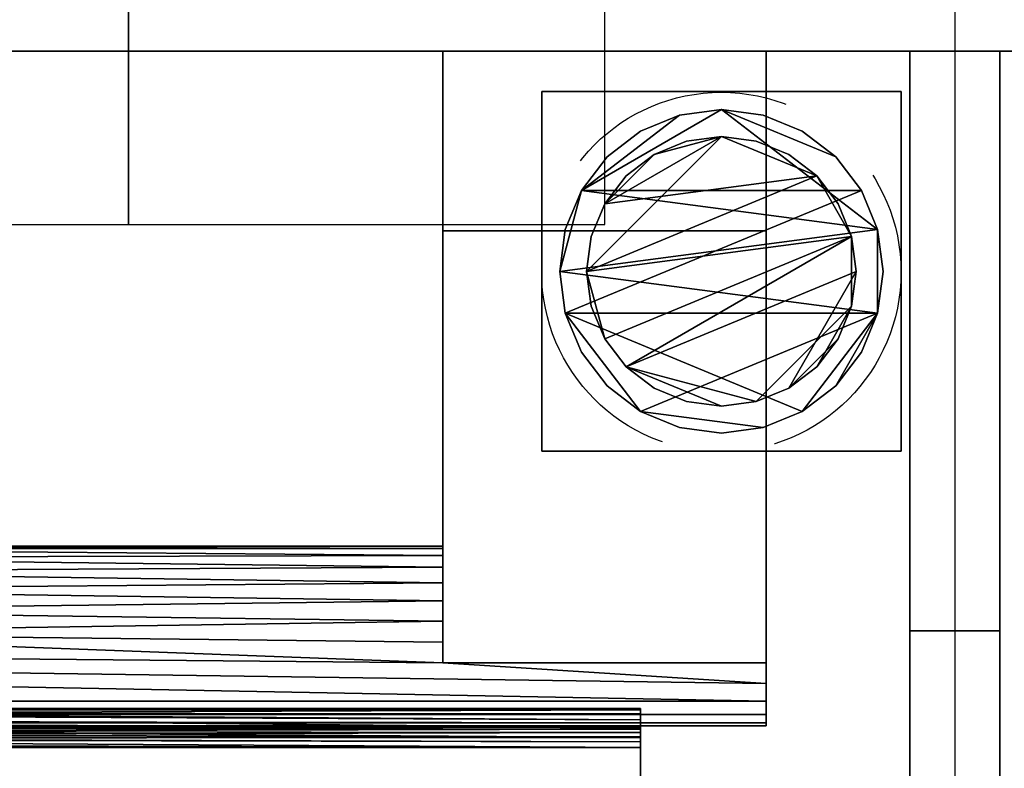
# Model space of a CAD drawing. Units: millimetres. Extents: x 0 to 3685, y -1375 to 0.
# Drawn here: x 1646 to 1756, y -197 to -114 of the extents above; entities that cross this region are included whole.
import ezdxf

# ---------------------------------------------------------------- set-up
doc = ezdxf.new("R2010")
doc.units = ezdxf.units.MM
doc.linetypes.add('NASCOSTA', pattern=[0.381, 0.254, -0.127])
for name, color, linetype in [('IQ_200_3D', 1, 'Continuous'), ('IQ_204_2D', 7, 'Continuous'), ('IQ_204_3D', 7, 'Continuous')]:
    doc.layers.add(name, color=color, linetype=linetype)
doc.layers.add('IQ_CON_ELECTRICITY_INT', color=7, linetype='Continuous', lineweight=25)
doc.layers.add('IQ_INS_3D', color=3, linetype='Continuous', lineweight=25, plot=False)

# ---------------------------------------------------------------- blocks, each defined once
blk = doc.blocks.new('*X1')
at = {"color": 0}
for p, q in [((286.774344, 2204.447934), (296.618251, 2214.291842)), ((286.774344, 2205.862148), (295.204037, 2214.291842)), ((286.774344, 2207.276361), (293.789824, 2214.291842)), ((286.774344, 2208.690575), (292.37561, 2214.291842)), ((286.774344, 2210.104788), (290.961397, 2214.291842)), ((286.774344, 2211.519002), (289.547183, 2214.291842)), ((286.774344, 2212.933216), (288.13297, 2214.291842))]:
    blk.add_line(p, q, dxfattribs=at)
blk = doc.blocks.new('electricity')
at = {"extrusion": (-1, 0, 0)}
for p, q in [((0, -2.1213, 2.1213), (0, 2.1213, 2.1213)), ((0, 2.1213, -2.1213), (0, -2.1213, -2.1213)), ((0, 2.1213, -2.1213), (0, -2.1213, 2.1213)), ((0, -2.1213, -2.1213), (0, -2.1213, 2.1213))]:
    blk.add_line(p, q, dxfattribs=at)
for p, q in [((2.1213, -2.1213), (2.1213, 2.1213)), ((-2.1213, -2.1213), (2.1213, -2.1213))]:
    blk.add_line(p, q)
at = {"xscale": 0.4000000000000909, "yscale": 0.4000000000000909, "zscale": 0.4000000000000909}
blk.add_blockref('*X1', (-116.8311, -883.5954), dxfattribs=at)
at = {"extrusion": (-1, 0, 0), "xscale": 0.3999999999999773, "yscale": 0.3999999999999773, "zscale": 0.3999999999999773}
blk.add_blockref('*X1', (-116.8311, -883.5954), dxfattribs=at)

msp = doc.modelspace()

# ---------------------------------------------------------------- linework, layer by layer
at = {"layer": 'IQ_200_3D'}
for points in [[(3525, -117.5, 188), (305, -117.5, 188), (305, -50, 188), (3525, -50, 188)], [(2640, -50, 1785), (305, -50, 1785), (305, -782.5, 1785), (2640, -782.5, 1785)], [(3525, -117.5, 150), (305, -117.5, 150), (305, -117.5, 188), (3525, -117.5, 188)], [(3525, -117.5, 1443), (305, -117.5, 1443), (305, -117.5, 708), (3525, -117.5, 708)], [(3525, -757.5, 1443), (305, -757.5, 1443), (305, -117.5, 1443), (3525, -117.5, 1443)], [(3525, -117.5, 708), (305, -117.5, 708), (305, -757.5, 708), (3525, -757.5, 708)], [(3525, -782.5, 150), (305, -782.5, 150), (305, -117.5, 150), (3525, -117.5, 150)], [(1755, -117.5, 1443), (1745, -117.5, 1443), (1745, -757.5, 1443), (1755, -757.5, 1443)], [(1755, -757.5, 708), (1745, -757.5, 708), (1745, -117.5, 708), (1755, -117.5, 708)], [(1755, -117.5, 708), (1745, -117.5, 708), (1745, -117.5, 1443), (1755, -117.5, 1443)], [(1755, -182, 1357.64), (1745, -182, 1357.64), (1745, -182, 822.94), (1755, -182, 822.94)]]:
    msp.add_3dface(points, dxfattribs=at)
for points, invisible_edges in [([(1745, -117.5, 708), (1745, -183.71, 815.48), (1745, -182.43, 819.12)], 13), ([(1745, -183.71, 815.48), (1745, -117.5, 708), (1745, -185.76, 812.22)], 3), ([(1745, -117.5, 708), (1745, -182.43, 819.12), (1745, -182, 822.94), (1745, -117.5, 1443)], 5), ([(1745, -195.38, 806.17), (1745, -191.74, 807.45), (1745, -117.5, 708)], 14), ([(1745, -188.48, 809.49), (1745, -185.76, 812.22), (1745, -117.5, 708)], 14), ([(1745, -191.74, 807.45), (1745, -188.48, 809.49), (1745, -117.5, 708)], 14), ([(1745, -199.2, 805.74), (1745, -195.38, 806.17), (1745, -117.5, 708), (1745, -757.5, 708)], 10), ([(1745, -182, 1357.64), (1745, -182.59, 1362.09), (1745, -117.5, 1443), (1745, -182, 822.94)], 6), ([(1745, -117.5, 1443), (1745, -184.31, 1366.24), (1745, -187.04, 1369.8)], 13), ([(1745, -184.31, 1366.24), (1745, -117.5, 1443), (1745, -182.59, 1362.09)], 3), ([(1745, -187.04, 1369.8), (1745, -190.6, 1372.54), (1745, -117.5, 1443)], 14), ([(1745, -117.5, 1443), (1745, -194.75, 1374.26), (1745, -199.2, 1374.84), (1745, -757.5, 1443)], 5), ([(1745, -190.6, 1372.54), (1745, -194.75, 1374.26), (1745, -117.5, 1443)], 14), ([(1755, -117.5, 708), (1755, -195.38, 806.17), (1755, -199.2, 805.74), (1755, -757.5, 708)], 5), ([(1755, -188.48, 809.49), (1755, -191.74, 807.45), (1755, -117.5, 708)], 14), ([(1755, -195.38, 806.17), (1755, -117.5, 708), (1755, -191.74, 807.45)], 3), ([(1755, -185.76, 812.22), (1755, -117.5, 708), (1755, -183.71, 815.48)], 3), ([(1755, -117.5, 708), (1755, -185.76, 812.22), (1755, -188.48, 809.49)], 13), ([(1755, -182.43, 819.12), (1755, -183.71, 815.48), (1755, -117.5, 708)], 14), ([(1755, -182, 822.94), (1755, -182.43, 819.12), (1755, -117.5, 708), (1755, -117.5, 1443)], 10), ([(1755, -190.6, 1372.54), (1755, -187.04, 1369.8), (1755, -117.5, 1443)], 14), ([(1755, -199.2, 1374.84), (1755, -194.75, 1374.26), (1755, -117.5, 1443), (1755, -757.5, 1443)], 10), ([(1755, -190.6, 1372.54), (1755, -117.5, 1443), (1755, -194.75, 1374.26)], 3), ([(1755, -182, 1357.64), (1755, -182, 822.94), (1755, -117.5, 1443)], 14), ([(1755, -184.31, 1366.24), (1755, -182.59, 1362.09), (1755, -117.5, 1443)], 14), ([(1755, -117.5, 1443), (1755, -182.59, 1362.09), (1755, -182, 1357.64)], 13), ([(1755, -184.31, 1366.24), (1755, -117.5, 1443), (1755, -187.04, 1369.8)], 3), ([(1755, -182, 1357.64), (1755, -182.59, 1362.09), (1745, -182.59, 1362.09), (1745, -182, 1357.64)], 2), ([(1755, -182.43, 819.12), (1755, -182, 822.94), (1745, -182, 822.94), (1745, -182.43, 819.12)], 8), ([(1755, -183.71, 815.48), (1755, -182.43, 819.12), (1745, -182.43, 819.12), (1745, -183.71, 815.48)], 10), ([(1755, -182.59, 1362.09), (1755, -184.31, 1366.24), (1745, -184.31, 1366.24), (1745, -182.59, 1362.09)], 10), ([(1755, -185.76, 812.22), (1755, -183.71, 815.48), (1745, -183.71, 815.48), (1745, -185.76, 812.22)], 10), ([(1745, -187.04, 1369.8), (1745, -184.31, 1366.24), (1755, -184.31, 1366.24), (1755, -187.04, 1369.8)], 10), ([(1755, -188.48, 809.49), (1755, -185.76, 812.22), (1745, -185.76, 812.22), (1745, -188.48, 809.49)], 10), ([(1745, -190.6, 1372.54), (1745, -187.04, 1369.8), (1755, -187.04, 1369.8), (1755, -190.6, 1372.54)], 10), ([(1755, -191.74, 807.45), (1755, -188.48, 809.49), (1745, -188.48, 809.49), (1745, -191.74, 807.45)], 10), ([(1755, -190.6, 1372.54), (1755, -194.75, 1374.26), (1745, -194.75, 1374.26), (1745, -190.6, 1372.54)], 10), ([(1755, -195.38, 806.17), (1755, -191.74, 807.45), (1745, -191.74, 807.45), (1745, -195.38, 806.17)], 10), ([(1755, -194.75, 1374.26), (1755, -199.2, 1374.84), (1745, -199.2, 1374.84), (1745, -194.75, 1374.26)], 8), ([(1755, -199.2, 805.74), (1755, -195.38, 806.17), (1745, -195.38, 806.17), (1745, -199.2, 805.74)], 2)]:
    msp.add_3dface(points, dxfattribs=dict(at, invisible_edges=invisible_edges))
at = {"layer": 'IQ_204_2D'}
for p, q in [((1750, -50), (1750, -782.5)), ((3530, -117.5), (300, -117.5))]:
    msp.add_line(p, q, dxfattribs=at)
at = {"layer": 'IQ_INS_3D', "linetype": 'NASCOSTA', "ltscale": 100}
msp.add_circle((1724, -142.08), 20, dxfattribs=at)

# ---------------------------------------------------------------- block references
at = {"layer": 'IQ_CON_ELECTRICITY_INT', "xscale": 25, "yscale": 25, "zscale": 25}
msp.add_blockref('electricity', (1658, -83.75), dxfattribs=at)

# ---------------------------------------------------------------- meshes
at = {"layer": 'IQ_204_3D'}
mesh = msp.add_polyface(dxfattribs=at)
corners = [(1693, -757.5, 956.99), (1693, -709.44, 929.24), (1693, -709.44, 927.94), (1693, -711.74, 928.38), (1693, -714.08, 928.27), (1693, -716.33, 927.62), (1693, -718.36, 926.46), (1693, -720.07, 924.87), (1693, -721.37, 922.92), (1693, -722.17, 920.72), (1693, -722.44, 918.4), (1693, -722.17, 916.08), (1693, -721.37, 913.88), (1693, -720.07, 911.93), (1693, -718.36, 910.34), (1693, -716.33, 909.18), (1693, -714.08, 908.53), (1693, -711.74, 908.42), (1693, -709.44, 908.86), (1693, -709.44, 907.55), (1693, -757.5, 879.81), (1693, -137.5, 956.99), (1693, -117.5, 956.99), (1693, -117.5, 879.81), (1693, -137.5, 879.81), (1693, -185.56, 907.55), (1693, -185.56, 908.86), (1693, -183.26, 908.42), (1693, -180.92, 908.53), (1693, -178.67, 909.18), (1693, -176.64, 910.34), (1693, -174.93, 911.93), (1693, -173.63, 913.88), (1693, -172.83, 916.08), (1693, -172.56, 918.4), (1693, -172.83, 920.72), (1693, -173.63, 922.92), (1693, -174.93, 924.87), (1693, -176.64, 926.46), (1693, -178.67, 927.62), (1693, -180.92, 928.27), (1693, -183.26, 928.38), (1693, -185.56, 927.94), (1693, -185.56, 929.24)]
mesh.append_faces([[corners[k] for k in face] for face in [(3, 1, 2), (43, 41, 42), (24, 21, 22, 23)]], dxfattribs={"vtx0": -1})
mesh.append_faces([[corners[k] for k in face] for face in [(7, 0, 6), (9, 0, 8), (39, 21, 38), (32, 24, 31), (31, 24, 30)]], dxfattribs={"vtx0": -1, "vtx1": -1})
mesh.append_faces([[corners[k] for k in face] for face in [(0, 7, 8), (4, 0, 1, 3), (20, 11, 12), (25, 27, 28, 24), (24, 33, 34)]], dxfattribs={"vtx0": -1, "vtx2": -1})
mesh.append_faces([[corners[k] for k in face] for face in [(26, 27, 25)]], dxfattribs={"vtx1": -1})
mesh.append_faces([[corners[k] for k in face] for face in [(5, 6, 0), (4, 5, 0), (9, 10, 0), (13, 14, 20), (12, 13, 20), (15, 16, 20), (14, 15, 20), (39, 40, 21), (37, 38, 21), (36, 37, 21), (32, 33, 24), (35, 36, 21), (29, 30, 24), (28, 29, 24)]], dxfattribs={"vtx1": -1, "vtx2": -1})
mesh.append_faces([[corners[k] for k in face] for face in [(34, 35, 21, 24)]], dxfattribs={"vtx1": -1, "vtx2": -1, "vtx3": -1})
mesh.append_faces([[corners[k] for k in face] for face in [(10, 11, 20, 0), (16, 17, 19, 20), (40, 41, 43, 21)]], dxfattribs={"vtx1": -1, "vtx3": -1})
mesh.append_faces([[corners[k] for k in face] for face in [(17, 18, 19)]], dxfattribs={"vtx2": -1})
mesh = msp.add_polyface(dxfattribs=at)
corners = [(1693, -137.5, 956.99), (1729, -137.5, 956.99), (1729, -117.5, 956.99), (1693, -117.5, 956.99)]
mesh.append_faces([[corners[k] for k in face] for face in [(0, 1, 2, 3)]])
mesh = msp.add_polyface(dxfattribs=at)
corners = [(1693, -117.5, 879.81), (1729, -117.5, 879.81), (1729, -137.5, 879.81), (1693, -137.5, 879.81)]
mesh.append_faces([[corners[k] for k in face] for face in [(0, 1, 2, 3)]])
mesh = msp.add_polyface(dxfattribs=at)
corners = [(1729, -757.5, 956.99), (1729, -757.5, 879.81), (1729, -709.44, 907.55), (1729, -709.44, 908.86), (1729, -707.15, 909.92), (1729, -705.2, 911.51), (1729, -703.7, 913.55), (1729, -702.76, 915.89), (1729, -702.44, 918.4), (1729, -702.76, 920.91), (1729, -703.7, 923.25), (1729, -705.2, 925.29), (1729, -707.15, 926.88), (1729, -709.44, 927.94), (1729, -709.44, 929.24), (1729, -137.5, 956.99), (1729, -185.56, 929.24), (1729, -185.56, 927.94), (1729, -187.85, 926.88), (1729, -189.81, 925.29), (1729, -191.3, 923.25), (1729, -192.24, 920.91), (1729, -192.56, 918.4), (1729, -192.24, 915.89), (1729, -191.3, 913.55), (1729, -189.81, 911.51), (1729, -187.85, 909.92), (1729, -185.56, 908.86), (1729, -185.56, 907.55), (1729, -137.5, 879.81), (1729, -117.5, 879.81), (1729, -117.5, 956.99)]
mesh.append_faces([[corners[k] for k in face] for face in [(18, 26, 17)]], dxfattribs={"vtx0": -1, "vtx1": -1})
mesh.append_faces([[corners[k] for k in face] for face in [(27, 15, 17, 26)]], dxfattribs={"vtx0": -1, "vtx1": -1, "vtx2": -1})
mesh.append_faces([[corners[k] for k in face] for face in [(13, 3, 4, 12)]], dxfattribs={"vtx0": -1, "vtx2": -1})
mesh.append_faces([[corners[k] for k in face] for face in [(16, 17, 15)]], dxfattribs={"vtx1": -1})
mesh.append_faces([[corners[k] for k in face] for face in [(4, 5, 12), (23, 24, 20)]], dxfattribs={"vtx1": -1, "vtx2": -1})
mesh.append_faces([[corners[k] for k in face] for face in [(6, 7, 10, 11), (5, 6, 11, 12), (25, 26, 18, 19), (24, 25, 19, 20)]], dxfattribs={"vtx1": -1, "vtx3": -1})
mesh.append_faces([[corners[k] for k in face] for face in [(1, 2, 3, 0), (21, 22, 23, 20)]], dxfattribs={"vtx2": -1})
mesh.append_faces([[corners[k] for k in face] for face in [(13, 14, 0, 3), (27, 28, 29, 15)]], dxfattribs={"vtx2": -1, "vtx3": -1})
mesh.append_faces([[corners[k] for k in face] for face in [(7, 8, 9, 10), (29, 30, 31, 15)]], dxfattribs={"vtx3": -1})
mesh = msp.add_polyface(dxfattribs=at)
corners = [(1744, -162, 60), (1704, -162, 60), (1704, -122, 60), (1744, -122, 60)]
mesh.append_faces([[corners[k] for k in face] for face in [(0, 1, 2, 3)]])
mesh = msp.add_polyface(dxfattribs=at)
corners = [(1744, -122, 150), (1744, -122, 60), (1704, -122, 60), (1704, -122, 150)]
mesh.append_faces([[corners[k] for k in face] for face in [(0, 1, 2, 3)]])
mesh = msp.add_polyface(dxfattribs=at)
corners = [(1704, -122, 150), (1704, -122, 60), (1704, -162, 60), (1704, -162, 150)]
mesh.append_faces([[corners[k] for k in face] for face in [(0, 1, 2, 3)]])
mesh = msp.add_polyface(dxfattribs=at)
corners = [(1744, -162, 150), (1744, -162, 60), (1744, -122, 60), (1744, -122, 150)]
mesh.append_faces([[corners[k] for k in face] for face in [(0, 1, 2, 3)]])
mesh = msp.add_polyface(dxfattribs=at)
corners = [(1706, -142, 5), (1706.61, -146.66, 5), (1708.41, -151, 5), (1711.27, -154.73, 5), (1715, -157.59, 5), (1719.34, -159.39, 5), (1724, -160, 5), (1728.66, -159.39, 5), (1733, -157.59, 5), (1736.73, -154.73, 5), (1739.59, -151, 5), (1741.39, -146.66, 5), (1742, -142, 5), (1741.39, -137.34, 5), (1739.59, -133, 5), (1736.73, -129.27, 5), (1733, -126.41, 5), (1728.66, -124.61, 5), (1724, -124, 5), (1719.34, -124.61, 5), (1715, -126.41, 5), (1711.27, -129.27, 5), (1708.41, -133, 5), (1706.61, -137.34, 5)]
mesh.append_faces([[corners[k] for k in face] for face in [(11, 8, 9, 10)]], dxfattribs={"vtx0": -1})
mesh.append_faces([[corners[k] for k in face] for face in [(4, 7, 8, 11), (11, 0, 1, 4), (13, 18, 19, 22)]], dxfattribs={"vtx0": -1, "vtx2": -1, "vtx3": -1})
mesh.append_faces([[corners[k] for k in face] for face in [(0, 11, 12, 13)]], dxfattribs={"vtx0": -1, "vtx3": -1})
mesh.append_faces([[corners[k] for k in face] for face in [(2, 3, 4, 1), (16, 17, 18, 15)]], dxfattribs={"vtx2": -1})
mesh.append_faces([[corners[k] for k in face] for face in [(13, 14, 15, 18), (22, 23, 0, 13)]], dxfattribs={"vtx2": -1, "vtx3": -1})
mesh.append_faces([[corners[k] for k in face] for face in [(4, 5, 6, 7), (19, 20, 21, 22)]], dxfattribs={"vtx3": -1})
mesh = msp.add_polyface(dxfattribs=at)
corners = [(1706, -142), (1706.61, -137.34), (1708.41, -133), (1711.27, -129.27), (1715, -126.41), (1719.34, -124.61), (1724, -124), (1728.66, -124.61), (1733, -126.41), (1736.73, -129.27), (1739.59, -133), (1741.39, -137.34), (1742, -142), (1741.39, -146.66), (1739.59, -151), (1736.73, -154.73), (1733, -157.59), (1728.66, -159.39), (1724, -160), (1719.34, -159.39), (1715, -157.59), (1711.27, -154.73), (1708.41, -151), (1706.61, -146.66)]
mesh.append_faces([[corners[k] for k in face] for face in [(2, 0, 1), (15, 13, 14), (13, 11, 12)]], dxfattribs={"vtx0": -1})
mesh.append_faces([[corners[k] for k in face] for face in [(16, 23, 13, 15)]], dxfattribs={"vtx0": -1, "vtx1": -1, "vtx2": -1})
mesh.append_faces([[corners[k] for k in face] for face in [(2, 10, 23, 0)]], dxfattribs={"vtx0": -1, "vtx1": -1, "vtx3": -1})
mesh.append_faces([[corners[k] for k in face] for face in [(2, 5, 6)]], dxfattribs={"vtx0": -1, "vtx2": -1})
mesh.append_faces([[corners[k] for k in face] for face in [(23, 10, 11, 13), (23, 16, 17, 20)]], dxfattribs={"vtx0": -1, "vtx2": -1, "vtx3": -1})
mesh.append_faces([[corners[k] for k in face] for face in [(9, 10, 2, 6)]], dxfattribs={"vtx1": -1, "vtx2": -1, "vtx3": -1})
mesh.append_faces([[corners[k] for k in face] for face in [(3, 4, 5, 2), (18, 19, 20, 17)]], dxfattribs={"vtx2": -1})
mesh.append_faces([[corners[k] for k in face] for face in [(6, 7, 8, 9), (20, 21, 22, 23)]], dxfattribs={"vtx3": -1})
mesh = msp.add_polyface(dxfattribs=at)
corners = [(1706, -142, 5), (1706.61, -137.34, 5), (1708.41, -133, 5), (1711.27, -129.27, 5), (1715, -126.41, 5), (1719.34, -124.61, 5), (1724, -124, 5), (1728.66, -124.61, 5), (1733, -126.41, 5), (1736.73, -129.27, 5), (1739.59, -133, 5), (1741.39, -137.34, 5), (1742, -142, 5), (1742, -142), (1741.39, -137.34), (1739.59, -133), (1736.73, -129.27), (1733, -126.41), (1728.66, -124.61), (1724, -124), (1719.34, -124.61), (1715, -126.41), (1711.27, -129.27), (1708.41, -133), (1706.61, -137.34), (1706, -142)]
mesh.append_faces([[corners[k] for k in face] for face in [(13, 14, 11, 12), (0, 1, 24, 25)]], dxfattribs={"vtx1": -1})
mesh.append_faces([[corners[k] for k in face] for face in [(14, 15, 10, 11), (16, 17, 8, 9), (15, 16, 9, 10), (17, 18, 7, 8), (6, 7, 18, 19), (19, 20, 5, 6), (20, 21, 4, 5), (22, 23, 2, 3), (21, 22, 3, 4), (23, 24, 1, 2)]], dxfattribs={"vtx1": -1, "vtx3": -1})
mesh = msp.add_polyface(dxfattribs=at)
corners = [(1709, -142, 60), (1709.51, -145.88, 60), (1711.01, -149.5, 60), (1713.39, -152.61, 60), (1716.5, -154.99, 60), (1720.12, -156.49, 60), (1724, -157, 60), (1727.88, -156.49, 60), (1731.5, -154.99, 60), (1734.61, -152.61, 60), (1736.99, -149.5, 60), (1738.49, -145.88, 60), (1739, -142, 60), (1738.49, -138.12, 60), (1736.99, -134.5, 60), (1734.61, -131.39, 60), (1731.5, -129.01, 60), (1727.88, -127.51, 60), (1724, -127, 60), (1720.12, -127.51, 60), (1716.5, -129.01, 60), (1713.39, -131.39, 60), (1711.01, -134.5, 60), (1709.51, -138.12, 60)]
mesh.append_faces([[corners[k] for k in face] for face in [(10, 8, 9), (22, 20, 21)]], dxfattribs={"vtx0": -1})
mesh.append_faces([[corners[k] for k in face] for face in [(7, 3, 6)]], dxfattribs={"vtx0": -1, "vtx1": -1})
mesh.append_faces([[corners[k] for k in face] for face in [(22, 15, 18, 20)]], dxfattribs={"vtx0": -1, "vtx1": -1, "vtx2": -1, "vtx3": -1})
mesh.append_faces([[corners[k] for k in face] for face in [(13, 2, 3, 12)]], dxfattribs={"vtx0": -1, "vtx2": -1})
mesh.append_faces([[corners[k] for k in face] for face in [(3, 7, 8, 12)]], dxfattribs={"vtx0": -1, "vtx2": -1, "vtx3": -1})
mesh.append_faces([[corners[k] for k in face] for face in [(17, 18, 15, 16), (19, 20, 18)]], dxfattribs={"vtx1": -1})
mesh.append_faces([[corners[k] for k in face] for face in [(11, 12, 8, 10)]], dxfattribs={"vtx1": -1, "vtx2": -1})
mesh.append_faces([[corners[k] for k in face] for face in [(4, 5, 6, 3)]], dxfattribs={"vtx2": -1})
mesh.append_faces([[corners[k] for k in face] for face in [(0, 1, 2, 13), (13, 14, 15, 0), (22, 23, 0, 15)]], dxfattribs={"vtx2": -1, "vtx3": -1})
mesh = msp.add_polyface(dxfattribs=at)
corners = [(1709, -142, 5), (1709.51, -138.12, 5), (1711.01, -134.5, 5), (1713.39, -131.39, 5), (1716.5, -129.01, 5), (1720.12, -127.51, 5), (1724, -127, 5), (1727.88, -127.51, 5), (1731.5, -129.01, 5), (1734.61, -131.39, 5), (1736.99, -134.5, 5), (1738.49, -138.12, 5), (1739, -142, 5), (1738.49, -145.88, 5), (1736.99, -149.5, 5), (1734.61, -152.61, 5), (1731.5, -154.99, 5), (1727.88, -156.49, 5), (1724, -157, 5), (1720.12, -156.49, 5), (1716.5, -154.99, 5), (1713.39, -152.61, 5), (1711.01, -149.5, 5), (1709.51, -145.88, 5)]
mesh.append_faces([[corners[k] for k in face] for face in [(9, 6, 7, 8), (4, 2, 3), (15, 13, 14)]], dxfattribs={"vtx0": -1})
mesh.append_faces([[corners[k] for k in face] for face in [(18, 21, 17)]], dxfattribs={"vtx0": -1, "vtx1": -1})
mesh.append_faces([[corners[k] for k in face] for face in [(22, 0, 11, 21)]], dxfattribs={"vtx0": -1, "vtx1": -1, "vtx2": -1})
mesh.append_faces([[corners[k] for k in face] for face in [(0, 6, 9, 11), (21, 11, 13, 17)]], dxfattribs={"vtx0": -1, "vtx1": -1, "vtx2": -1, "vtx3": -1})
mesh.append_faces([[corners[k] for k in face] for face in [(23, 0, 22), (12, 13, 11)]], dxfattribs={"vtx1": -1})
mesh.append_faces([[corners[k] for k in face] for face in [(16, 17, 13, 15)]], dxfattribs={"vtx1": -1, "vtx2": -1})
mesh.append_faces([[corners[k] for k in face] for face in [(9, 10, 11)]], dxfattribs={"vtx2": -1})
mesh.append_faces([[corners[k] for k in face] for face in [(4, 5, 6, 2), (0, 1, 2, 6)]], dxfattribs={"vtx2": -1, "vtx3": -1})
mesh.append_faces([[corners[k] for k in face] for face in [(18, 19, 20, 21)]], dxfattribs={"vtx3": -1})
mesh = msp.add_polyface(dxfattribs=at)
corners = [(1709, -142, 60), (1709.51, -138.12, 60), (1711.01, -134.5, 60), (1713.39, -131.39, 60), (1716.5, -129.01, 60), (1720.12, -127.51, 60), (1724, -127, 60), (1727.88, -127.51, 60), (1731.5, -129.01, 60), (1734.61, -131.39, 60), (1736.99, -134.5, 60), (1738.49, -138.12, 60), (1739, -142, 60), (1739, -142, 5), (1738.49, -138.12, 5), (1736.99, -134.5, 5), (1734.61, -131.39, 5), (1731.5, -129.01, 5), (1727.88, -127.51, 5), (1724, -127, 5), (1720.12, -127.51, 5), (1716.5, -129.01, 5), (1713.39, -131.39, 5), (1711.01, -134.5, 5), (1709.51, -138.12, 5), (1709, -142, 5)]
mesh.append_faces([[corners[k] for k in face] for face in [(1, 24, 25, 0)]], dxfattribs={"vtx0": -1})
mesh.append_faces([[corners[k] for k in face] for face in [(8, 17, 18, 7), (7, 18, 19, 6), (16, 9, 10, 15), (9, 16, 17, 8), (5, 20, 21, 4), (4, 21, 22, 3), (2, 23, 24, 1), (3, 22, 23, 2), (20, 5, 6, 19)]], dxfattribs={"vtx0": -1, "vtx2": -1})
mesh.append_faces([[corners[k] for k in face] for face in [(13, 14, 11, 12)]], dxfattribs={"vtx1": -1})
mesh.append_faces([[corners[k] for k in face] for face in [(14, 15, 10, 11)]], dxfattribs={"vtx1": -1, "vtx3": -1})
mesh = msp.add_polyface(dxfattribs=at)
corners = [(1693, -137.5, 879.81), (1729, -137.5, 879.81), (1729, -185.56, 907.55), (1693, -185.56, 907.55)]
mesh.append_faces([[corners[k] for k in face] for face in [(0, 1, 2, 3)]])
mesh = msp.add_polyface(dxfattribs=at)
corners = [(1693, -185.56, 929.24), (1729, -185.56, 929.24), (1729, -137.5, 956.99), (1693, -137.5, 956.99)]
mesh.append_faces([[corners[k] for k in face] for face in [(0, 1, 2, 3)]])
mesh = msp.add_polyface(dxfattribs=at)
corners = [(1742, -142, 5), (1741.39, -146.66, 5), (1739.59, -151, 5), (1736.73, -154.73, 5), (1733, -157.59, 5), (1728.66, -159.39, 5), (1724, -160, 5), (1719.34, -159.39, 5), (1715, -157.59, 5), (1711.27, -154.73, 5), (1708.41, -151, 5), (1706.61, -146.66, 5), (1706, -142, 5), (1706, -142), (1706.61, -146.66), (1708.41, -151), (1711.27, -154.73), (1715, -157.59), (1719.34, -159.39), (1724, -160), (1728.66, -159.39), (1733, -157.59), (1736.73, -154.73), (1739.59, -151), (1741.39, -146.66), (1742, -142)]
mesh.append_faces([[corners[k] for k in face] for face in [(13, 14, 11, 12), (0, 1, 24, 25)]], dxfattribs={"vtx1": -1})
mesh.append_faces([[corners[k] for k in face] for face in [(14, 15, 10, 11), (16, 17, 8, 9), (15, 16, 9, 10), (17, 18, 7, 8), (6, 7, 18, 19), (19, 20, 5, 6), (20, 21, 4, 5), (22, 23, 2, 3), (21, 22, 3, 4), (23, 24, 1, 2)]], dxfattribs={"vtx1": -1, "vtx3": -1})
mesh = msp.add_polyface(dxfattribs=at)
corners = [(1739, -142, 60), (1738.49, -145.88, 60), (1736.99, -149.5, 60), (1734.61, -152.61, 60), (1731.5, -154.99, 60), (1727.88, -156.49, 60), (1724, -157, 60), (1720.12, -156.49, 60), (1716.5, -154.99, 60), (1713.39, -152.61, 60), (1711.01, -149.5, 60), (1709.51, -145.88, 60), (1709, -142, 60), (1709, -142, 5), (1709.51, -145.88, 5), (1711.01, -149.5, 5), (1713.39, -152.61, 5), (1716.5, -154.99, 5), (1720.12, -156.49, 5), (1724, -157, 5), (1727.88, -156.49, 5), (1731.5, -154.99, 5), (1734.61, -152.61, 5), (1736.99, -149.5, 5), (1738.49, -145.88, 5), (1739, -142, 5)]
mesh.append_faces([[corners[k] for k in face] for face in [(1, 24, 25, 0)]], dxfattribs={"vtx0": -1})
mesh.append_faces([[corners[k] for k in face] for face in [(11, 14, 15, 10), (10, 15, 16, 9), (8, 17, 18, 7), (9, 16, 17, 8), (7, 18, 19, 6), (5, 20, 21, 4), (4, 21, 22, 3), (2, 23, 24, 1), (3, 22, 23, 2), (20, 5, 6, 19)]], dxfattribs={"vtx0": -1, "vtx2": -1})
mesh.append_faces([[corners[k] for k in face] for face in [(12, 13, 14, 11)]], dxfattribs={"vtx2": -1})
mesh = msp.add_polyface(dxfattribs=at)
corners = [(1704, -162, 150), (1704, -162, 60), (1744, -162, 60), (1744, -162, 150)]
mesh.append_faces([[corners[k] for k in face] for face in [(0, 1, 2, 3)]])
mesh = msp.add_polyface(dxfattribs=at)
corners = [(1729, -192.56, 918.4), (881, -192.56, 918.4), (881, -192.24, 915.89), (881, -191.3, 913.55), (881, -189.81, 911.51), (881, -187.85, 909.92), (881, -185.56, 908.86), (917, -185.56, 908.86), (917, -183.26, 908.42), (917, -180.92, 908.53), (917, -178.67, 909.18), (917, -176.64, 910.34), (917, -174.93, 911.93), (917, -173.63, 913.88), (917, -172.83, 916.08), (917, -172.56, 918.4), (1005, -172.56, 918.4), (1005, -172.88, 915.86), (1005, -173.85, 913.49), (1005, -175.38, 911.44), (1005, -177.38, 909.84), (1005, -179.73, 908.81), (1005, -182.26, 908.4), (1055, -182.26, 908.4), (1055, -179.73, 908.81), (1055, -177.38, 909.84), (1055, -175.38, 911.44), (1055, -173.85, 913.49), (1055, -172.88, 915.86), (1055, -172.56, 918.4), (1280, -172.56, 918.4), (1280, -172.88, 915.86), (1280, -173.85, 913.49), (1280, -175.38, 911.44), (1280, -177.38, 909.84), (1280, -179.73, 908.81), (1280, -182.26, 908.4), (1330, -182.26, 908.4), (1330, -179.73, 908.81), (1330, -177.38, 909.84), (1330, -175.38, 911.44), (1330, -173.85, 913.49), (1330, -172.88, 915.86), (1330, -172.56, 918.4), (1555, -172.56, 918.4), (1555, -172.88, 915.86), (1555, -173.85, 913.49), (1555, -175.38, 911.44), (1555, -177.38, 909.84), (1555, -179.73, 908.81), (1555, -182.26, 908.4), (1605, -182.26, 908.4), (1605, -179.73, 908.81), (1605, -177.38, 909.84), (1605, -175.38, 911.44), (1605, -173.85, 913.49), (1605, -172.88, 915.86), (1605, -172.56, 918.4), (1693, -172.56, 918.4), (1693, -172.83, 916.08), (1693, -173.63, 913.88), (1693, -174.93, 911.93), (1693, -176.64, 910.34), (1693, -178.67, 909.18), (1693, -180.92, 908.53), (1693, -183.26, 908.42), (1693, -185.56, 908.86), (1729, -185.56, 908.86), (1729, -187.85, 909.92), (1729, -189.81, 911.51), (1729, -191.3, 913.55), (1729, -192.24, 915.89)]
mesh.append_faces([[corners[k] for k in face] for face in [(60, 56, 59), (57, 59, 56), (55, 61, 54), (61, 55, 60), (62, 54, 61), (14, 17, 13), (17, 14, 16), (18, 13, 17), (53, 63, 52), (63, 53, 62), (64, 52, 63), (52, 64, 51), (65, 51, 64), (69, 37, 68), (8, 22, 7), (4, 70, 3)]], dxfattribs={"vtx0": -1, "vtx1": -1})
mesh.append_faces([[corners[k] for k in face] for face in [(37, 69, 4), (37, 66, 68), (23, 36, 7, 22), (7, 36, 5)]], dxfattribs={"vtx0": -1, "vtx1": -1, "vtx2": -1})
mesh.append_faces([[corners[k] for k in face] for face in [(66, 37, 50, 51)]], dxfattribs={"vtx0": -1, "vtx1": -1, "vtx3": -1})
mesh.append_faces([[corners[k] for k in face] for face in [(28, 31, 32, 27), (27, 32, 33, 26), (26, 33, 34, 25), (18, 12, 13), (12, 18, 19), (19, 11, 12), (4, 69, 70), (3, 70, 71), (51, 65, 66), (2, 71, 0), (35, 24, 25, 34), (36, 23, 24, 35), (20, 10, 11), (10, 20, 21), (9, 21, 22), (21, 9, 10), (22, 8, 9), (36, 4, 5), (4, 36, 37)]], dxfattribs={"vtx0": -1, "vtx2": -1})
mesh.append_faces([[corners[k] for k in face] for face in [(15, 16, 14), (6, 7, 5)]], dxfattribs={"vtx1": -1})
mesh.append_faces([[corners[k] for k in face] for face in [(55, 56, 60), (53, 54, 62), (19, 20, 11), (2, 3, 71)]], dxfattribs={"vtx1": -1, "vtx2": -1})
mesh.append_faces([[corners[k] for k in face] for face in [(41, 42, 45, 46), (40, 41, 46, 47), (39, 40, 47, 48), (48, 49, 38, 39), (49, 50, 37, 38)]], dxfattribs={"vtx1": -1, "vtx3": -1})
mesh.append_faces([[corners[k] for k in face] for face in [(57, 58, 59), (29, 30, 31, 28), (66, 67, 68), (0, 1, 2)]], dxfattribs={"vtx2": -1})
mesh.append_faces([[corners[k] for k in face] for face in [(42, 43, 44, 45)]], dxfattribs={"vtx3": -1})
mesh = msp.add_polyface(dxfattribs=at)
corners = [(881, -192.56, 918.4), (1729, -192.56, 918.4), (1729, -192.24, 920.91), (1729, -191.3, 923.25), (1729, -189.81, 925.29), (1729, -187.85, 926.88), (1729, -185.56, 927.94), (1693, -185.56, 927.94), (1693, -183.26, 928.38), (1693, -180.92, 928.27), (1693, -178.67, 927.62), (1693, -176.64, 926.46), (1693, -174.93, 924.87), (1693, -173.63, 922.92), (1693, -172.83, 920.72), (1693, -172.56, 918.4), (1605, -172.56, 918.4), (1605, -172.88, 920.94), (1605, -173.85, 923.31), (1605, -175.38, 925.36), (1605, -177.38, 926.96), (1605, -179.73, 927.99), (1605, -182.26, 928.4), (1555, -182.26, 928.4), (1555, -179.73, 927.99), (1555, -177.38, 926.96), (1555, -175.38, 925.36), (1555, -173.85, 923.31), (1555, -172.88, 920.94), (1555, -172.56, 918.4), (1330, -172.56, 918.4), (1330, -172.88, 920.94), (1330, -173.85, 923.31), (1330, -175.38, 925.36), (1330, -177.38, 926.96), (1330, -179.73, 927.99), (1330, -182.26, 928.4), (1280, -182.26, 928.4), (1280, -179.73, 927.99), (1280, -177.38, 926.96), (1280, -175.38, 925.36), (1280, -173.85, 923.31), (1280, -172.88, 920.94), (1280, -172.56, 918.4), (1055, -172.56, 918.4), (1055, -172.88, 920.94), (1055, -173.85, 923.31), (1055, -175.38, 925.36), (1055, -177.38, 926.96), (1055, -179.73, 927.99), (1055, -182.26, 928.4), (1005, -182.26, 928.4), (1005, -179.73, 927.99), (1005, -177.38, 926.96), (1005, -175.38, 925.36), (1005, -173.85, 923.31), (1005, -172.88, 920.94), (1005, -172.56, 918.4), (917, -172.56, 918.4), (917, -172.83, 920.72), (917, -173.63, 922.92), (917, -174.93, 924.87), (917, -176.64, 926.46), (917, -178.67, 927.62), (917, -180.92, 928.27), (917, -183.26, 928.38), (917, -185.56, 927.94), (881, -185.56, 927.94), (881, -187.85, 926.88), (881, -189.81, 925.29), (881, -191.3, 923.25), (881, -192.24, 920.91)]
mesh.append_faces([[corners[k] for k in face] for face in [(7, 5, 6), (68, 66, 67), (45, 42, 43, 44), (59, 57, 58)]], dxfattribs={"vtx0": -1})
mesh.append_faces([[corners[k] for k in face] for face in [(3, 70, 2), (22, 9, 21), (9, 22, 8), (10, 21, 9), (21, 10, 20), (66, 51, 65), (37, 69, 36), (11, 20, 10), (17, 14, 16), (18, 13, 17), (61, 55, 60), (60, 56, 59), (57, 59, 56)]], dxfattribs={"vtx0": -1, "vtx1": -1})
mesh.append_faces([[corners[k] for k in face] for face in [(23, 36, 7, 22), (36, 5, 7), (4, 36, 69), (66, 68, 37)]], dxfattribs={"vtx0": -1, "vtx1": -1, "vtx2": -1})
mesh.append_faces([[corners[k] for k in face] for face in [(66, 37, 50, 51)]], dxfattribs={"vtx0": -1, "vtx1": -1, "vtx3": -1})
mesh.append_faces([[corners[k] for k in face] for face in [(69, 3, 4), (71, 1, 2), (22, 7, 8), (37, 68, 69), (3, 69, 70), (38, 49, 50, 37), (39, 48, 49, 38), (51, 64, 65), (64, 51, 52), (63, 52, 53), (52, 63, 64), (48, 39, 40, 47), (11, 19, 20), (19, 11, 12), (12, 18, 19), (18, 12, 13), (17, 13, 14), (47, 40, 41, 46), (53, 62, 63), (62, 53, 54), (54, 61, 62), (46, 41, 42, 45), (60, 55, 56)]], dxfattribs={"vtx0": -1, "vtx2": -1})
mesh.append_faces([[corners[k] for k in face] for face in [(0, 1, 71), (15, 16, 14), (30, 31, 28, 29)]], dxfattribs={"vtx1": -1})
mesh.append_faces([[corners[k] for k in face] for face in [(4, 5, 36), (70, 71, 2), (54, 55, 61)]], dxfattribs={"vtx1": -1, "vtx2": -1})
mesh.append_faces([[corners[k] for k in face] for face in [(35, 36, 23, 24), (24, 25, 34, 35), (33, 34, 25, 26), (26, 27, 32, 33), (31, 32, 27, 28)]], dxfattribs={"vtx1": -1, "vtx3": -1})
mesh = msp.add_polyface(dxfattribs=at)
corners = [(1693, -185.56, 907.55), (1729, -185.56, 907.55), (1729, -185.56, 908.86), (1693, -185.56, 908.86), (1729, -185.56, 929.24), (1693, -185.56, 929.24), (1693, -185.56, 927.94), (1729, -185.56, 927.94)]
mesh.append_faces([[corners[k] for k in face] for face in [(2, 3, 0, 1), (5, 6, 7, 4)]])
mesh = msp.add_polyface(dxfattribs=at)
corners = [(895, -190.64, 870.68), (895, -190.79, 871.8), (895, -191.22, 872.84), (895, -191.91, 873.73), (895, -192.8, 874.42), (895, -193.85, 874.85), (895, -194.96, 875), (1715, -194.96, 875), (1715, -193.85, 874.85), (1715, -192.8, 874.42), (1715, -191.91, 873.73), (1715, -191.22, 872.84), (1715, -190.79, 871.8), (1715, -190.64, 870.68), (1605, -190.64, 870.68), (1605, -190.78, 871.78), (1605, -191.2, 872.8), (1555, -191.2, 872.8), (1555, -190.78, 871.78), (1555, -190.64, 870.68), (1330, -190.64, 870.68), (1330, -190.78, 871.78), (1330, -191.2, 872.8), (1280, -191.2, 872.8), (1280, -190.78, 871.78), (1280, -190.64, 870.68), (1055, -190.64, 870.68), (1055, -190.78, 871.78), (1055, -191.2, 872.8), (1005, -191.2, 872.8), (1005, -190.78, 871.78), (1005, -190.64, 870.68)]
mesh.append_faces([[corners[k] for k in face] for face in [(21, 18, 19, 20), (27, 24, 25, 26)]], dxfattribs={"vtx0": -1})
mesh.append_faces([[corners[k] for k in face] for face in [(29, 3, 28), (2, 29, 1), (1, 30, 0)]], dxfattribs={"vtx0": -1, "vtx1": -1})
mesh.append_faces([[corners[k] for k in face] for face in [(22, 9, 17), (28, 4, 23)]], dxfattribs={"vtx0": -1, "vtx1": -1, "vtx2": -1})
mesh.append_faces([[corners[k] for k in face] for face in [(5, 8, 22, 23)]], dxfattribs={"vtx0": -1, "vtx1": -1, "vtx3": -1})
mesh.append_faces([[corners[k] for k in face] for face in [(22, 8, 9), (16, 11, 12), (22, 17, 18, 21), (23, 4, 5), (28, 3, 4), (28, 23, 24, 27), (15, 12, 13), (1, 29, 30), (12, 15, 16)]], dxfattribs={"vtx0": -1, "vtx2": -1})
mesh.append_faces([[corners[k] for k in face] for face in [(31, 0, 30)]], dxfattribs={"vtx1": -1})
mesh.append_faces([[corners[k] for k in face] for face in [(9, 10, 17), (16, 17, 10), (10, 11, 16), (2, 3, 29)]], dxfattribs={"vtx1": -1, "vtx2": -1})
mesh.append_faces([[corners[k] for k in face] for face in [(6, 7, 8, 5), (13, 14, 15)]], dxfattribs={"vtx2": -1})
mesh = msp.add_polyface(dxfattribs=at)
corners = [(895, -190.64, 858), (895, -190.64, 870.68), (1005, -190.64, 870.68), (1005, -190.64, 858), (1715, -190.64, 870.68), (1715, -190.64, 858), (1605, -190.64, 858), (1605, -190.64, 870.68), (1330, -190.64, 870.68), (1555, -190.64, 870.68), (1555, -190.64, 858), (1330, -190.64, 858), (1055, -190.64, 870.68), (1280, -190.64, 870.68), (1280, -190.64, 858), (1055, -190.64, 858)]
mesh.append_faces([[corners[k] for k in face] for face in [(0, 1, 2, 3), (6, 7, 4, 5), (11, 8, 9, 10), (14, 15, 12, 13)]])
mesh = msp.add_polyface(dxfattribs=at)
corners = [(895, -192.64, 858), (895, -190.64, 858), (1005, -190.64, 858), (1005, -192.64, 858), (1715, -190.64, 858), (1715, -192.64, 858), (1605, -192.64, 858), (1605, -190.64, 858), (1055, -190.64, 858), (1280, -190.64, 858), (1280, -192.64, 858), (1055, -192.64, 858), (1330, -190.64, 858), (1555, -190.64, 858), (1555, -192.64, 858), (1330, -192.64, 858)]
mesh.append_faces([[corners[k] for k in face] for face in [(3, 0, 1, 2), (5, 6, 7, 4), (10, 11, 8, 9), (15, 12, 13, 14)]])
mesh = msp.add_polyface(dxfattribs=at)
corners = [(1715, -192.64, 870.68), (1715, -192.64, 858), (1715, -190.64, 858), (1715, -190.64, 870.68), (1715, -190.79, 871.8), (1715, -191.22, 872.84), (1715, -191.91, 873.73), (1715, -192.8, 874.42), (1715, -193.85, 874.85), (1715, -194.96, 875), (1715, -222.64, 875), (1715, -222.64, 873), (1715, -194.96, 873), (1715, -194.36, 872.92), (1715, -193.8, 872.69), (1715, -193.32, 872.32), (1715, -192.95, 871.84), (1715, -192.72, 871.28), (1715, -702.36, 870.68), (1715, -702.28, 871.28), (1715, -702.05, 871.84), (1715, -701.68, 872.32), (1715, -701.2, 872.69), (1715, -700.64, 872.92), (1715, -700.04, 873), (1715, -672.36, 873), (1715, -672.36, 875), (1715, -700.04, 875), (1715, -701.15, 874.85), (1715, -702.2, 874.42), (1715, -703.09, 873.73), (1715, -703.78, 872.84), (1715, -704.21, 871.8), (1715, -704.36, 870.68), (1715, -704.36, 858), (1715, -702.36, 858)]
mesh.append_faces([[corners[k] for k in face] for face in [(12, 9, 10, 11)]], dxfattribs={"vtx0": -1})
mesh.append_faces([[corners[k] for k in face] for face in [(0, 3, 4, 17), (5, 16, 17, 4), (9, 12, 13), (16, 5, 6)]], dxfattribs={"vtx0": -1, "vtx2": -1})
mesh.append_faces([[corners[k] for k in face] for face in [(15, 16, 6, 7), (14, 15, 7, 8), (13, 14, 8, 9), (31, 32, 19, 20), (20, 21, 30, 31), (32, 33, 18, 19), (21, 22, 29, 30), (23, 24, 27, 28), (22, 23, 28, 29)]], dxfattribs={"vtx1": -1, "vtx3": -1})
mesh.append_faces([[corners[k] for k in face] for face in [(1, 2, 3, 0)]], dxfattribs={"vtx2": -1})
mesh.append_faces([[corners[k] for k in face] for face in [(33, 34, 35, 18), (24, 25, 26, 27)]], dxfattribs={"vtx3": -1})
mesh = msp.add_polyface(dxfattribs=at)
corners = [(895, -194.96, 873), (895, -194.36, 872.92), (895, -193.8, 872.69), (895, -193.32, 872.32), (895, -192.95, 871.84), (895, -192.72, 871.28), (895, -192.64, 870.68), (1005, -192.64, 870.68), (1005, -192.7, 871.21), (1005, -192.89, 871.71), (1005, -193.18, 872.16), (1005, -193.56, 872.53), (1005, -194.02, 872.8), (1055, -194.02, 872.8), (1055, -193.56, 872.53), (1055, -193.18, 872.16), (1055, -192.89, 871.71), (1055, -192.7, 871.21), (1055, -192.64, 870.68), (1280, -192.64, 870.68), (1280, -192.7, 871.21), (1280, -192.89, 871.71), (1280, -193.18, 872.16), (1280, -193.56, 872.53), (1280, -194.02, 872.8), (1330, -194.02, 872.8), (1330, -193.56, 872.53), (1330, -193.18, 872.16), (1330, -192.89, 871.71), (1330, -192.7, 871.21), (1330, -192.64, 870.68), (1555, -192.64, 870.68), (1555, -192.7, 871.21), (1555, -192.89, 871.71), (1555, -193.18, 872.16), (1555, -193.56, 872.53), (1555, -194.02, 872.8), (1605, -194.02, 872.8), (1605, -193.56, 872.53), (1605, -193.18, 872.16), (1605, -192.89, 871.71), (1605, -192.7, 871.21), (1605, -192.64, 870.68), (1715, -192.64, 870.68), (1715, -192.72, 871.28), (1715, -192.95, 871.84), (1715, -193.32, 872.32), (1715, -193.8, 872.69), (1715, -194.36, 872.92), (1715, -194.96, 873)]
mesh.append_faces([[corners[k] for k in face] for face in [(6, 8, 5), (44, 41, 43), (45, 40, 44), (46, 39, 45), (40, 45, 39), (11, 3, 10), (4, 10, 3), (12, 2, 11), (39, 46, 38), (47, 38, 46), (48, 37, 47)]], dxfattribs={"vtx0": -1, "vtx1": -1})
mesh.append_faces([[corners[k] for k in face] for face in [(24, 0, 13), (49, 25, 36)]], dxfattribs={"vtx0": -1, "vtx1": -1, "vtx2": -1})
mesh.append_faces([[corners[k] for k in face] for face in [(17, 20, 21, 16), (9, 4, 5), (16, 21, 22, 15), (33, 28, 29, 32), (28, 33, 34, 27), (4, 9, 10), (23, 14, 15, 22), (14, 23, 24, 13), (1, 12, 13), (35, 26, 27, 34), (36, 25, 26, 35)]], dxfattribs={"vtx0": -1, "vtx2": -1})
mesh.append_faces([[corners[k] for k in face] for face in [(8, 9, 5), (40, 41, 44), (2, 3, 11), (1, 2, 12), (0, 1, 13), (37, 38, 47), (36, 37, 48), (48, 49, 36)]], dxfattribs={"vtx1": -1, "vtx2": -1})
mesh.append_faces([[corners[k] for k in face] for face in [(49, 0, 24, 25)]], dxfattribs={"vtx1": -1, "vtx3": -1})
mesh.append_faces([[corners[k] for k in face] for face in [(6, 7, 8), (18, 19, 20, 17), (30, 31, 32, 29), (41, 42, 43)]], dxfattribs={"vtx2": -1})
mesh = msp.add_polyface(dxfattribs=at)
corners = [(895, -192.64, 870.68), (895, -192.64, 858), (1005, -192.64, 858), (1005, -192.64, 870.68), (1715, -192.64, 858), (1715, -192.64, 870.68), (1605, -192.64, 870.68), (1605, -192.64, 858), (1280, -192.64, 870.68), (1055, -192.64, 870.68), (1055, -192.64, 858), (1280, -192.64, 858), (1555, -192.64, 870.68), (1330, -192.64, 870.68), (1330, -192.64, 858), (1555, -192.64, 858)]
mesh.append_faces([[corners[k] for k in face] for face in [(0, 1, 2, 3), (5, 6, 7, 4), (8, 9, 10, 11), (13, 14, 15, 12)]])
mesh = msp.add_polyface(dxfattribs=at)
corners = [(895, -194.96, 873), (1715, -194.96, 873), (1715, -222.64, 873), (895, -222.64, 873)]
mesh.append_faces([[corners[k] for k in face] for face in [(0, 1, 2, 3)]])
mesh = msp.add_polyface(dxfattribs=at)
corners = [(895, -222.64, 875), (1715, -222.64, 875), (1715, -194.96, 875), (895, -194.96, 875)]
mesh.append_faces([[corners[k] for k in face] for face in [(0, 1, 2, 3)]])

doc.saveas('drawing.dxf')
